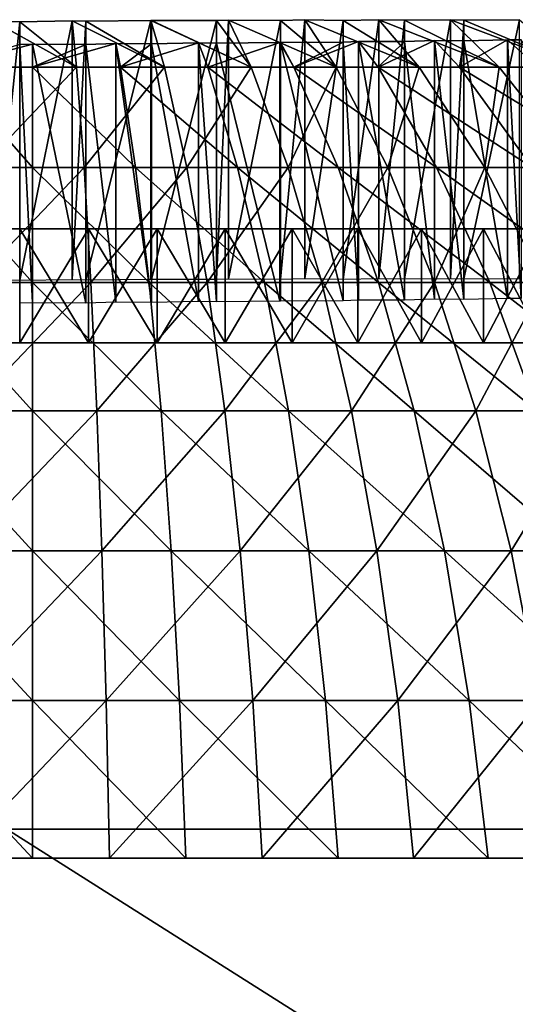
# Model space of a CAD drawing. Extents: x -1 to 2.4, y -1 to 15.1.
# Drawn here: x 0 to 0, y 15.1 to 15.1 of the extents above; entities that cross this region are included whole.
import ezdxf

# ---------------------------------------------------------------- set-up
doc = ezdxf.new("R2010")
doc.units = 0
doc.header["$MEASUREMENT"] = 0
doc.layers.get('0').update_dxf_attribs({"linetype": 'CONTINUOUS'})

msp = doc.modelspace()

# ---------------------------------------------------------------- linework, layer by layer
for points in [[(0.003275, 15.115549, -0.001704), (0.006115, 15.115573, -0.001406), (0.0067, 15.113543, -0.005917)], [(0.006115, 15.115573, -0.001406), (0.003275, 15.115549, -0.001704), (0.003275, 15.1043, -0.001704)], [(0.006115, 15.115573, -0.001406), (0.003275, 15.1043, -0.001704), (0.006115, 15.104323, -0.001406)], [(0.010477, 15.113543, -0.005261), (0.0067, 15.113543, -0.005917), (0.006115, 15.115573, -0.001406)], [(0.010477, 15.113543, -0.005261), (0.006115, 15.115573, -0.001406), (0.006135, 15.115572, -0.001404)], [(0.006135, 15.115572, -0.001404), (0.006115, 15.115573, -0.001406), (0.006115, 15.104323, -0.001406)], [(0.006135, 15.115572, -0.001404), (0.006115, 15.104323, -0.001406), (0.006135, 15.104322, -0.001404)], [(0.006135, 15.115572, -0.001404), (0.008966, 15.115575, -0.000905), (0.010477, 15.113543, -0.005261)], [(0.008966, 15.115575, -0.000905), (0.006135, 15.115572, -0.001404), (0.006135, 15.104322, -0.001404)], [(0.008966, 15.115575, -0.000905), (0.006135, 15.104322, -0.001404), (0.008966, 15.104326, -0.000905)], [(0.008966, 15.115575, -0.000905), (0.009496, 15.115593, -0.000773), (0.010477, 15.113543, -0.005261)], [(0.009496, 15.115593, -0.000773), (0.008966, 15.115575, -0.000905), (0.008966, 15.104326, -0.000905)], [(0.009496, 15.115593, -0.000773), (0.008966, 15.104326, -0.000905), (0.009496, 15.104343, -0.000773)], [(0.014183, 15.113543, -0.004282), (0.010477, 15.113543, -0.005261), (0.009496, 15.115593, -0.000773)], [(0.009496, 15.115593, -0.000773), (0.011756, 15.115578, -0.000209), (0.014183, 15.113543, -0.004282)], [(0.011756, 15.115578, -0.000209), (0.009496, 15.115593, -0.000773), (0.009496, 15.104343, -0.000773)], [(0.011756, 15.115578, -0.000209), (0.009496, 15.104343, -0.000773), (0.011756, 15.104329, -0.000209)], [(0.011756, 15.115578, -0.000209), (0.012811, 15.115606, 0.000134), (0.014183, 15.113543, -0.004282)], [(0.012811, 15.115606, 0.000134), (0.011756, 15.115578, -0.000209), (0.011756, 15.104329, -0.000209)], [(0.012811, 15.115606, 0.000134), (0.011756, 15.104329, -0.000209), (0.012811, 15.104357, 0.000134)], [(0.017792, 15.113543, -0.002988), (0.014183, 15.113543, -0.004282), (0.012811, 15.115606, 0.000134)], [(0.012811, 15.115606, 0.000134), (0.014491, 15.115582, 0.000679), (0.017792, 15.113543, -0.002988)], [(0.014491, 15.115582, 0.000679), (0.012811, 15.115606, 0.000134), (0.012811, 15.104357, 0.000134)], [(0.014491, 15.115582, 0.000679), (0.012811, 15.104357, 0.000134), (0.014491, 15.104333, 0.000679)], [(0.014491, 15.115582, 0.000679), (0.01604, 15.115612, 0.001305), (0.017792, 15.113543, -0.002988)], [(0.01604, 15.115612, 0.001305), (0.014491, 15.115582, 0.000679), (0.014491, 15.104333, 0.000679)], [(0.01604, 15.115612, 0.001305), (0.014491, 15.104333, 0.000679), (0.01604, 15.104362, 0.001305)], [(0.021275, 15.113543, -0.001389), (0.017792, 15.113543, -0.002988), (0.01604, 15.115612, 0.001305)], [(0.01604, 15.115612, 0.001305), (0.017156, 15.115587, 0.001756), (0.021275, 15.113543, -0.001389)], [(0.017156, 15.115587, 0.001756), (0.01604, 15.115612, 0.001305), (0.01604, 15.104362, 0.001305)], [(0.017156, 15.115587, 0.001756), (0.01604, 15.104362, 0.001305), (0.017156, 15.104338, 0.001756)], [(0.017156, 15.115587, 0.001756), (0.019163, 15.11561, 0.002735), (0.021275, 15.113543, -0.001389)], [(0.019163, 15.11561, 0.002735), (0.017156, 15.115587, 0.001756), (0.017156, 15.104338, 0.001756)], [(0.019163, 15.11561, 0.002735), (0.017156, 15.104338, 0.001756), (0.019163, 15.104361, 0.002735)], [(0.024609, 15.113543, 0.000504), (0.021275, 15.113543, -0.001389), (0.019163, 15.11561, 0.002735)], [(0.019163, 15.11561, 0.002735), (0.019741, 15.115592, 0.003017), (0.024609, 15.113543, 0.000504)], [(0.019741, 15.115592, 0.003017), (0.019163, 15.11561, 0.002735), (0.019163, 15.104361, 0.002735)], [(0.019741, 15.115592, 0.003017), (0.019163, 15.104361, 0.002735), (0.019741, 15.104343, 0.003017)], [(0.019741, 15.115592, 0.003017), (0.02216, 15.115602, 0.004414), (0.024609, 15.113543, 0.000504)], [(0.02216, 15.115602, 0.004414), (0.019741, 15.115592, 0.003017), (0.019741, 15.104343, 0.003017)], [(0.02216, 15.115602, 0.004414), (0.019741, 15.104343, 0.003017), (0.02216, 15.104352, 0.004414)], [(0.002881, 15.113543, -0.006247), (-0.000952, 15.113543, -0.006247), (-0.000759, 15.115544, -0.001764)], [(-0.000759, 15.115544, -0.001764), (0.000402, 15.115526, -0.001805), (0.002881, 15.113543, -0.006247)], [(0.000402, 15.115526, -0.001805), (-0.000759, 15.115544, -0.001764), (-0.000759, 15.104296, -0.001764)], [(0.000402, 15.115526, -0.001805), (-0.000759, 15.104296, -0.001764), (0.000402, 15.104278, -0.001805)], [(0.000402, 15.115526, -0.001805), (0.002687, 15.115562, -0.001725), (0.002881, 15.113543, -0.006247)], [(0.002687, 15.115562, -0.001725), (0.000402, 15.115526, -0.001805), (0.000402, 15.104278, -0.001805)], [(0.002687, 15.115562, -0.001725), (0.000402, 15.104278, -0.001805), (0.002687, 15.104313, -0.001725)], [(0.0067, 15.113543, -0.005917), (0.002881, 15.113543, -0.006247), (0.002687, 15.115562, -0.001725)], [(0.002687, 15.115562, -0.001725), (0.003275, 15.115549, -0.001704), (0.0067, 15.113543, -0.005917)], [(0.003275, 15.115549, -0.001704), (0.002687, 15.115562, -0.001725), (0.002687, 15.104313, -0.001725)], [(0.003275, 15.115549, -0.001704), (0.002687, 15.104313, -0.001725), (0.003275, 15.1043, -0.001704)], [(0.019551, 15.113543, 0.07875), (0.022962, 15.113543, 0.077003), (0.021635, 15.114742, 0.074665)], [(0.021635, 15.114742, 0.074665), (0.019741, 15.114693, 0.075758), (0.019551, 15.113543, 0.07875)], [(0.019741, 15.114693, 0.075758), (0.021635, 15.114742, 0.074665), (0.021635, 15.103493, 0.074665)], [(0.022231, 15.114731, 0.074321), (0.021635, 15.114742, 0.074665), (0.022962, 15.113543, 0.077003)], [(0.021635, 15.114742, 0.074665), (0.022231, 15.114731, 0.074321), (0.022231, 15.103482, 0.074321)], [(0.021635, 15.114742, 0.074665), (0.022231, 15.103482, 0.074321), (0.021635, 15.103493, 0.074665)], [(-0.002865, 15.113543, 0.082648), (0.000965, 15.113543, 0.082813), (0.000965, 15.114548, 0.08056)], [(-0.002865, 15.113543, 0.082648), (0.000965, 15.114548, 0.08056), (0.000402, 15.114528, 0.08058)], [(0.000402, 15.114528, 0.08058), (0.000965, 15.114548, 0.08056), (0.000965, 15.103298, 0.08056)], [(0.000402, 15.114528, 0.08058), (0.000965, 15.103298, 0.08056), (0.000402, 15.103278, 0.08058)], [(0.000965, 15.113543, 0.082813), (0.004794, 15.113543, 0.082648), (0.004595, 15.114575, 0.080341)], [(0.004595, 15.114575, 0.080341), (0.003275, 15.114539, 0.08048), (0.000965, 15.113543, 0.082813)], [(0.003275, 15.114539, 0.08048), (0.000965, 15.114548, 0.08056), (0.000965, 15.113543, 0.082813)], [(0.000965, 15.114548, 0.08056), (0.003275, 15.114539, 0.08048), (0.003275, 15.10329, 0.08048)], [(0.000965, 15.114548, 0.08056), (0.003275, 15.10329, 0.08048), (0.000965, 15.103298, 0.08056)], [(0.003275, 15.114539, 0.08048), (0.004595, 15.114575, 0.080341), (0.004595, 15.103326, 0.080341)], [(0.003275, 15.114539, 0.08048), (0.004595, 15.103326, 0.080341), (0.003275, 15.10329, 0.08048)], [(0.006135, 15.114558, 0.080179), (0.004595, 15.114575, 0.080341), (0.004794, 15.113543, 0.082648)], [(0.004595, 15.114575, 0.080341), (0.006135, 15.114558, 0.080179), (0.006135, 15.10331, 0.080179)], [(0.004595, 15.114575, 0.080341), (0.006135, 15.10331, 0.080179), (0.004595, 15.103326, 0.080341)], [(0.004794, 15.113543, 0.082648), (0.008596, 15.113543, 0.082154), (0.008189, 15.114601, 0.079817)], [(0.008189, 15.114601, 0.079817), (0.006135, 15.114558, 0.080179), (0.004794, 15.113543, 0.082648)], [(0.006135, 15.114558, 0.080179), (0.008189, 15.114601, 0.079817), (0.008189, 15.103352, 0.079817)], [(0.006135, 15.114558, 0.080179), (0.008189, 15.103352, 0.079817), (0.006135, 15.10331, 0.080179)], [(0.008966, 15.114587, 0.07968), (0.008189, 15.114601, 0.079817), (0.008596, 15.113543, 0.082154)], [(0.008189, 15.114601, 0.079817), (0.008966, 15.114587, 0.07968), (0.008966, 15.103337, 0.07968)], [(0.008189, 15.114601, 0.079817), (0.008966, 15.103337, 0.07968), (0.008189, 15.103352, 0.079817)], [(0.008596, 15.113543, 0.082154), (0.012341, 15.113543, 0.081336), (0.011722, 15.114624, 0.078993)], [(0.011722, 15.114624, 0.078993), (0.008966, 15.114587, 0.07968), (0.008596, 15.113543, 0.082154)], [(0.008966, 15.114587, 0.07968), (0.011722, 15.114624, 0.078993), (0.011722, 15.103374, 0.078993)], [(0.008966, 15.114587, 0.07968), (0.011722, 15.103374, 0.078993), (0.008966, 15.103337, 0.07968)], [(0.011756, 15.114623, 0.078984), (0.011722, 15.114624, 0.078993), (0.012341, 15.113543, 0.081336)], [(0.011722, 15.114624, 0.078993), (0.011756, 15.114623, 0.078984), (0.011756, 15.103374, 0.078984)], [(0.011722, 15.114624, 0.078993), (0.011756, 15.103374, 0.078984), (0.011722, 15.103374, 0.078993)], [(0.014491, 15.114639, 0.078096), (0.011756, 15.114623, 0.078984), (0.012341, 15.113543, 0.081336)], [(0.011756, 15.114623, 0.078984), (0.014491, 15.114639, 0.078096), (0.014491, 15.10339, 0.078096)], [(0.011756, 15.114623, 0.078984), (0.014491, 15.10339, 0.078096), (0.011756, 15.103374, 0.078984)], [(0.012341, 15.113543, 0.081336), (0.016001, 15.113543, 0.080198), (0.015152, 15.114666, 0.077829)], [(0.012341, 15.113543, 0.081336), (0.015152, 15.114666, 0.077829), (0.014491, 15.114639, 0.078096)], [(0.014491, 15.114639, 0.078096), (0.015152, 15.114666, 0.077829), (0.015152, 15.103416, 0.077829)], [(0.014491, 15.114639, 0.078096), (0.015152, 15.103416, 0.077829), (0.014491, 15.10339, 0.078096)], [(0.017156, 15.114662, 0.077019), (0.015152, 15.114666, 0.077829), (0.016001, 15.113543, 0.080198)], [(0.015152, 15.114666, 0.077829), (0.017156, 15.114662, 0.077019), (0.017156, 15.103414, 0.077019)], [(0.015152, 15.114666, 0.077829), (0.017156, 15.103414, 0.077019), (0.015152, 15.103416, 0.077829)], [(0.016001, 15.113543, 0.080198), (0.019551, 15.113543, 0.07875), (0.018463, 15.114706, 0.076381)], [(0.018463, 15.114706, 0.076381), (0.017156, 15.114662, 0.077019), (0.016001, 15.113543, 0.080198)], [(0.017156, 15.114662, 0.077019), (0.018463, 15.114706, 0.076381), (0.018463, 15.103456, 0.076381)], [(0.017156, 15.114662, 0.077019), (0.018463, 15.103456, 0.076381), (0.017156, 15.103414, 0.077019)], [(0.019741, 15.114693, 0.075758), (0.018463, 15.114706, 0.076381), (0.019551, 15.113543, 0.07875)], [(0.018463, 15.114706, 0.076381), (0.019741, 15.114693, 0.075758), (0.019741, 15.103444, 0.075758)], [(0.018463, 15.114706, 0.076381), (0.019741, 15.103444, 0.075758), (0.018463, 15.103456, 0.076381)], [(0.019741, 15.114693, 0.075758), (0.021635, 15.103493, 0.074665), (0.019741, 15.103444, 0.075758)], [(0.000965, 15.10919, 0.090375), (-0.002865, 15.113543, 0.082648), (-0.003515, 15.10919, 0.090182)], [(0.000965, 15.10919, 0.090375), (0.000965, 15.113543, 0.082813), (-0.002865, 15.113543, 0.082648)], [(-0.001277, 15.10919, -0.013802), (-0.000952, 15.113543, -0.006247), (0.002881, 15.113543, -0.006247)], [(-0.001277, 15.10919, -0.013802), (0.002881, 15.113543, -0.006247), (0.003207, 15.10919, -0.013802)], [(0.005444, 15.10919, 0.090182), (0.004794, 15.113543, 0.082648), (0.000965, 15.113543, 0.082813)], [(0.005444, 15.10919, 0.090182), (0.000965, 15.113543, 0.082813), (0.000965, 15.10919, 0.090375)], [(0.003207, 15.10919, -0.013802), (0.002881, 15.113543, -0.006247), (0.0067, 15.113543, -0.005917)], [(0.003207, 15.10919, -0.013802), (0.0067, 15.113543, -0.005917), (0.007674, 15.10919, -0.013417)], [(0.009891, 15.10919, 0.089605), (0.008596, 15.113543, 0.082154), (0.004794, 15.113543, 0.082648)], [(0.009891, 15.10919, 0.089605), (0.004794, 15.113543, 0.082648), (0.005444, 15.10919, 0.090182)], [(0.007674, 15.10919, -0.013417), (0.0067, 15.113543, -0.005917), (0.010477, 15.113543, -0.005261)], [(0.007674, 15.10919, -0.013417), (0.010477, 15.113543, -0.005261), (0.012092, 15.10919, -0.012649)], [(0.014272, 15.10919, 0.088647), (0.012341, 15.113543, 0.081336), (0.008596, 15.113543, 0.082154)], [(0.014272, 15.10919, 0.088647), (0.008596, 15.113543, 0.082154), (0.009891, 15.10919, 0.089605)], [(0.012092, 15.10919, -0.012649), (0.010477, 15.113543, -0.005261), (0.014183, 15.113543, -0.004282)], [(0.012092, 15.10919, -0.012649), (0.014183, 15.113543, -0.004282), (0.016427, 15.10919, -0.011504)], [(0.018554, 15.10919, 0.087317), (0.016001, 15.113543, 0.080198), (0.012341, 15.113543, 0.081336)], [(0.018554, 15.10919, 0.087317), (0.012341, 15.113543, 0.081336), (0.014272, 15.10919, 0.088647)], [(0.016427, 15.10919, -0.011504), (0.014183, 15.113543, -0.004282), (0.017792, 15.113543, -0.002988)], [(0.022706, 15.10919, 0.085623), (0.019551, 15.113543, 0.07875), (0.016001, 15.113543, 0.080198)], [(0.022706, 15.10919, 0.085623), (0.016001, 15.113543, 0.080198), (0.018554, 15.10919, 0.087317)], [(0.016427, 15.10919, -0.011504), (0.017792, 15.113543, -0.002988), (0.020648, 15.10919, -0.00999)], [(0.020648, 15.10919, -0.00999), (0.017792, 15.113543, -0.002988), (0.021275, 15.113543, -0.001389)], [(0.026697, 15.10919, 0.083579), (0.022962, 15.113543, 0.077003), (0.019551, 15.113543, 0.07875)], [(0.026697, 15.10919, 0.083579), (0.019551, 15.113543, 0.07875), (0.022706, 15.10919, 0.085623)], [(0.020648, 15.10919, -0.00999), (0.021275, 15.113543, -0.001389), (0.024723, 15.10919, -0.00812)], [(0.024723, 15.10919, -0.00812), (0.021275, 15.113543, -0.001389), (0.024609, 15.113543, 0.000504)], [(0.000965, 15.104188, 0.097232), (-0.003515, 15.10919, 0.090182), (-0.004105, 15.104188, 0.097014)], [(0.000965, 15.104188, 0.097232), (0.000965, 15.10919, 0.090375), (-0.003515, 15.10919, 0.090182)], [(-0.001572, 15.104188, -0.020654), (-0.001277, 15.10919, -0.013802), (0.003207, 15.10919, -0.013802)], [(-0.001572, 15.104188, -0.020654), (0.003207, 15.10919, -0.013802), (0.003502, 15.104188, -0.020654)], [(0.006034, 15.104188, 0.097014), (0.005444, 15.10919, 0.090182), (0.000965, 15.10919, 0.090375)], [(0.006034, 15.104188, 0.097014), (0.000965, 15.10919, 0.090375), (0.000965, 15.104188, 0.097232)], [(0.003502, 15.104188, -0.020654), (0.003207, 15.10919, -0.013802), (0.007674, 15.10919, -0.013417)], [(0.003502, 15.104188, -0.020654), (0.007674, 15.10919, -0.013417), (0.008557, 15.104188, -0.020217)], [(0.011066, 15.104188, 0.096361), (0.009891, 15.10919, 0.089605), (0.005444, 15.10919, 0.090182)], [(0.011066, 15.104188, 0.096361), (0.005444, 15.10919, 0.090182), (0.006034, 15.104188, 0.097014)], [(0.008557, 15.104188, -0.020217), (0.007674, 15.10919, -0.013417), (0.012092, 15.10919, -0.012649)], [(0.008557, 15.104188, -0.020217), (0.012092, 15.10919, -0.012649), (0.013556, 15.104188, -0.019348)], [(0.016023, 15.104188, 0.095278), (0.014272, 15.10919, 0.088647), (0.009891, 15.10919, 0.089605)], [(0.016023, 15.104188, 0.095278), (0.009891, 15.10919, 0.089605), (0.011066, 15.104188, 0.096361)], [(0.013556, 15.104188, -0.019348), (0.012092, 15.10919, -0.012649), (0.016427, 15.10919, -0.011504)], [(0.013556, 15.104188, -0.019348), (0.016427, 15.10919, -0.011504), (0.018462, 15.104188, -0.018053)], [(0.020868, 15.104188, 0.093772), (0.018554, 15.10919, 0.087317), (0.014272, 15.10919, 0.088647)], [(0.020868, 15.104188, 0.093772), (0.014272, 15.10919, 0.088647), (0.016023, 15.104188, 0.095278)], [(0.018462, 15.104188, -0.018053), (0.016427, 15.10919, -0.011504), (0.020648, 15.10919, -0.00999)], [(0.018462, 15.104188, -0.018053), (0.020648, 15.10919, -0.00999), (0.023238, 15.104188, -0.01634)], [(0.025567, 15.104188, 0.091855), (0.022706, 15.10919, 0.085623), (0.018554, 15.10919, 0.087317)], [(0.025567, 15.104188, 0.091855), (0.018554, 15.10919, 0.087317), (0.020868, 15.104188, 0.093772)], [(0.023238, 15.104188, -0.01634), (0.020648, 15.10919, -0.00999), (0.024723, 15.10919, -0.00812)], [(0.0206, 15.106519, 0.077374), (-0.008543, 15.106519, 0.08147), (-0.041342, 15.106519, 0.049796)], [(-0.041342, 15.106519, 0.049796), (-0.027252, 15.106519, 0.006431), (0.017901, 15.106519, 0.000085)], [(-0.041342, 15.106519, 0.049796), (0.017901, 15.106519, 0.000085), (0.0206, 15.106519, 0.077374)], [(-0.027252, 15.106519, 0.006431), (-0.005586, 15.106519, -0.003216), (0.017901, 15.106519, 0.000085)], [(0.003403, 15.106519, 0.082305), (-0.002599, 15.106519, 0.082305), (-0.008543, 15.106519, 0.08147)], [(0.009347, 15.106519, 0.08147), (0.003403, 15.106519, 0.082305), (-0.008543, 15.106519, 0.08147)], [(0.0206, 15.106519, 0.077374), (0.009347, 15.106519, 0.08147), (-0.008543, 15.106519, 0.08147)], [(-0.005586, 15.106519, -0.003216), (0.000402, 15.106519, -0.003635), (0.006389, 15.106519, -0.003216)], [(-0.005586, 15.106519, -0.003216), (0.006389, 15.106519, -0.003216), (0.017901, 15.106519, 0.000085)], [(0.003403, 15.106519, 0.082305), (0.000402, 15.106519, 0.08241), (-0.002599, 15.106519, 0.082305)], [(0.000402, 15.106519, -0.003635), (0.000402, 15.101558, -0.003635), (0.003403, 15.101558, -0.00353)], [(0.000402, 15.106519, -0.003635), (0.003403, 15.101558, -0.00353), (0.003403, 15.106519, -0.00353)], [(0.003403, 15.106519, 0.082305), (0.003403, 15.101558, 0.082305), (0.000402, 15.101558, 0.08241)], [(0.003403, 15.106519, 0.082305), (0.000402, 15.101558, 0.08241), (0.000402, 15.106519, 0.08241)], [(0.000402, 15.106519, -0.003635), (0.003403, 15.106519, -0.00353), (0.006389, 15.106519, -0.003216)], [(0.003403, 15.106519, -0.00353), (0.003403, 15.101558, -0.00353), (0.006389, 15.101558, -0.003216)], [(0.003403, 15.106519, -0.00353), (0.006389, 15.101558, -0.003216), (0.006389, 15.106519, -0.003216)], [(0.006389, 15.106519, 0.081991), (0.006389, 15.101558, 0.081991), (0.003403, 15.101558, 0.082305)], [(0.006389, 15.106519, 0.081991), (0.003403, 15.101558, 0.082305), (0.003403, 15.106519, 0.082305)], [(0.009347, 15.106519, 0.08147), (0.006389, 15.106519, 0.081991), (0.003403, 15.106519, 0.082305)], [(0.006389, 15.106519, -0.003216), (0.006389, 15.101558, -0.003216), (0.009347, 15.101558, -0.002695)], [(0.006389, 15.106519, -0.003216), (0.009347, 15.101558, -0.002695), (0.009347, 15.106519, -0.002695)], [(0.009347, 15.106519, 0.08147), (0.009347, 15.101558, 0.08147), (0.006389, 15.101558, 0.081991)], [(0.009347, 15.106519, 0.08147), (0.006389, 15.101558, 0.081991), (0.006389, 15.106519, 0.081991)], [(0.006389, 15.106519, -0.003216), (0.009347, 15.106519, -0.002695), (0.01226, 15.106519, -0.001968)], [(0.006389, 15.106519, -0.003216), (0.01226, 15.106519, -0.001968), (0.017901, 15.106519, 0.000085)], [(0.009347, 15.106519, -0.002695), (0.009347, 15.101558, -0.002695), (0.01226, 15.101558, -0.001968)], [(0.009347, 15.106519, -0.002695), (0.01226, 15.101558, -0.001968), (0.01226, 15.106519, -0.001968)], [(0.01226, 15.106519, 0.080743), (0.01226, 15.101558, 0.080743), (0.009347, 15.101558, 0.08147)], [(0.01226, 15.106519, 0.080743), (0.009347, 15.101558, 0.08147), (0.009347, 15.106519, 0.08147)], [(0.015116, 15.106519, 0.079815), (0.01226, 15.106519, 0.080743), (0.009347, 15.106519, 0.08147)], [(0.0206, 15.106519, 0.077374), (0.015116, 15.106519, 0.079815), (0.009347, 15.106519, 0.08147)], [(0.01226, 15.106519, -0.001968), (0.01226, 15.101558, -0.001968), (0.015116, 15.101558, -0.00104)], [(0.01226, 15.106519, -0.001968), (0.015116, 15.101558, -0.00104), (0.015116, 15.106519, -0.00104)], [(0.015116, 15.106519, 0.079815), (0.015116, 15.101558, 0.079815), (0.01226, 15.101558, 0.080743)], [(0.015116, 15.106519, 0.079815), (0.01226, 15.101558, 0.080743), (0.01226, 15.106519, 0.080743)], [(0.01226, 15.106519, -0.001968), (0.015116, 15.106519, -0.00104), (0.017901, 15.106519, 0.000085)], [(0.015116, 15.106519, -0.00104), (0.015116, 15.101558, -0.00104), (0.017901, 15.101558, 0.000085)], [(0.015116, 15.106519, -0.00104), (0.017901, 15.101558, 0.000085), (0.017901, 15.106519, 0.000085)], [(0.017901, 15.106519, 0.07869), (0.017901, 15.101558, 0.07869), (0.015116, 15.101558, 0.079815)], [(0.017901, 15.106519, 0.07869), (0.015116, 15.101558, 0.079815), (0.015116, 15.106519, 0.079815)], [(0.0206, 15.106519, 0.077374), (0.017901, 15.106519, 0.07869), (0.015116, 15.106519, 0.079815)], [(0.017901, 15.106519, 0.000085), (0.017901, 15.101558, 0.000085), (0.0206, 15.101558, 0.001401)], [(0.017901, 15.106519, 0.000085), (0.0206, 15.101558, 0.001401), (0.0206, 15.106519, 0.001401)], [(0.0206, 15.106519, 0.077374), (0.0206, 15.101558, 0.077374), (0.017901, 15.101558, 0.07869)], [(0.0206, 15.106519, 0.077374), (0.017901, 15.101558, 0.07869), (0.017901, 15.106519, 0.07869)], [(0.017901, 15.106519, 0.000085), (0.0206, 15.106519, 0.001401), (0.0232, 15.106519, 0.002903)], [(0.017901, 15.106519, 0.000085), (0.0232, 15.106519, 0.002903), (0.028056, 15.106519, 0.006431)], [(0.017901, 15.106519, 0.000085), (0.028056, 15.106519, 0.006431), (0.036069, 15.106519, 0.01533)], [(0.017901, 15.106519, 0.000085), (0.036069, 15.106519, 0.01533), (0.043398, 15.106519, 0.037886)], [(0.017901, 15.106519, 0.000085), (0.043398, 15.106519, 0.037886), (0.0206, 15.106519, 0.077374)], [(0.0206, 15.106519, 0.001401), (0.0206, 15.101558, 0.001401), (0.0232, 15.101558, 0.002903)], [(0.0206, 15.106519, 0.001401), (0.0232, 15.101558, 0.002903), (0.0232, 15.106519, 0.002903)], [(0.0232, 15.106519, 0.075873), (0.0232, 15.101558, 0.075873), (0.0206, 15.101558, 0.077374)], [(0.0232, 15.106519, 0.075873), (0.0206, 15.101558, 0.077374), (0.0206, 15.106519, 0.077374)], [(0.02569, 15.106519, 0.074193), (0.0232, 15.106519, 0.075873), (0.0206, 15.106519, 0.077374)], [(0.030288, 15.106519, 0.070335), (0.02569, 15.106519, 0.074193), (0.0206, 15.106519, 0.077374)], [(0.03766, 15.106519, 0.060899), (0.030288, 15.106519, 0.070335), (0.0206, 15.106519, 0.077374)], [(0.043398, 15.106519, 0.037886), (0.03766, 15.106519, 0.060899), (0.0206, 15.106519, 0.077374)], [(0.000965, 15.098605, 0.103293), (-0.004105, 15.104188, 0.097014), (-0.004626, 15.098605, 0.103052)], [(0.000965, 15.098605, 0.103293), (0.000965, 15.104188, 0.097232), (-0.004105, 15.104188, 0.097014)], [(-0.001833, 15.098605, -0.026708), (-0.001572, 15.104188, -0.020654), (0.003502, 15.104188, -0.020654)], [(-0.001833, 15.098605, -0.026708), (0.003502, 15.104188, -0.020654), (0.003762, 15.098605, -0.026708)], [(0.006555, 15.098605, 0.103052), (0.006034, 15.104188, 0.097014), (0.000965, 15.104188, 0.097232)], [(0.006555, 15.098605, 0.103052), (0.000965, 15.104188, 0.097232), (0.000965, 15.098605, 0.103293)], [(0.003762, 15.098605, -0.026708), (0.003502, 15.104188, -0.020654), (0.008557, 15.104188, -0.020217)], [(0.003762, 15.098605, -0.026708), (0.008557, 15.104188, -0.020217), (0.009337, 15.098605, -0.026227)], [(0.012104, 15.098605, 0.102332), (0.011066, 15.104188, 0.096361), (0.006034, 15.104188, 0.097014)], [(0.012104, 15.098605, 0.102332), (0.006034, 15.104188, 0.097014), (0.006555, 15.098605, 0.103052)], [(0.009337, 15.098605, -0.026227), (0.008557, 15.104188, -0.020217), (0.013556, 15.104188, -0.019348)], [(0.009337, 15.098605, -0.026227), (0.013556, 15.104188, -0.019348), (0.01485, 15.098605, -0.025269)], [(0.01757, 15.098605, 0.101137), (0.016023, 15.104188, 0.095278), (0.011066, 15.104188, 0.096361)], [(0.01757, 15.098605, 0.101137), (0.011066, 15.104188, 0.096361), (0.012104, 15.098605, 0.102332)], [(0.01485, 15.098605, -0.025269), (0.013556, 15.104188, -0.019348), (0.018462, 15.104188, -0.018053)], [(0.01485, 15.098605, -0.025269), (0.018462, 15.104188, -0.018053), (0.02026, 15.098605, -0.02384)], [(0.022914, 15.098605, 0.099477), (0.020868, 15.104188, 0.093772), (0.016023, 15.104188, 0.095278)], [(0.022914, 15.098605, 0.099477), (0.016023, 15.104188, 0.095278), (0.01757, 15.098605, 0.101137)], [(0.02026, 15.098605, -0.02384), (0.018462, 15.104188, -0.018053), (0.023238, 15.104188, -0.01634)], [(0.02026, 15.098605, -0.02384), (0.023238, 15.104188, -0.01634), (0.025527, 15.098605, -0.021951)], [(0.028095, 15.098605, 0.097363), (0.025567, 15.104188, 0.091855), (0.020868, 15.104188, 0.093772)], [(0.028095, 15.098605, 0.097363), (0.020868, 15.104188, 0.093772), (0.022914, 15.098605, 0.099477)], [(-0.022396, 15.101558, 0.075873), (-0.011457, 15.101558, 0.080743), (0.006389, 15.101558, 0.081991)], [(-0.022396, 15.101558, 0.075873), (0.006389, 15.101558, 0.081991), (0.041319, 15.101558, 0.052682)], [(0.041319, 15.101558, 0.052682), (-0.014313, 15.101558, -0.00104), (-0.022396, 15.101558, 0.075873)], [(0.009347, 15.101558, -0.002695), (-0.002599, 15.101558, -0.00353), (-0.014313, 15.101558, -0.00104)], [(0.030288, 15.101558, 0.00844), (0.009347, 15.101558, -0.002695), (-0.014313, 15.101558, -0.00104)], [(0.041319, 15.101558, 0.052682), (0.030288, 15.101558, 0.00844), (-0.014313, 15.101558, -0.00104)], [(-0.011457, 15.101558, 0.080743), (-0.005586, 15.101558, 0.081991), (0.006389, 15.101558, 0.081991)], [(-0.005586, 15.101558, 0.081991), (0.000402, 15.101558, 0.08241), (0.006389, 15.101558, 0.081991)], [(0.003403, 15.101558, -0.00353), (0.000402, 15.101558, -0.003635), (-0.002599, 15.101558, -0.00353)], [(0.009347, 15.101558, -0.002695), (0.003403, 15.101558, -0.00353), (-0.002599, 15.101558, -0.00353)], [(0.000402, 15.101558, 0.08241), (0.003403, 15.101558, 0.082305), (0.006389, 15.101558, 0.081991)], [(0.009347, 15.101558, -0.002695), (0.006389, 15.101558, -0.003216), (0.003403, 15.101558, -0.00353)], [(0.006389, 15.101558, 0.081991), (0.009347, 15.101558, 0.08147), (0.01226, 15.101558, 0.080743)], [(0.006389, 15.101558, 0.081991), (0.01226, 15.101558, 0.080743), (0.017901, 15.101558, 0.07869)], [(0.006389, 15.101558, 0.081991), (0.017901, 15.101558, 0.07869), (0.028056, 15.101558, 0.072345)], [(0.006389, 15.101558, 0.081991), (0.028056, 15.101558, 0.072345), (0.041319, 15.101558, 0.052682)], [(0.015116, 15.101558, -0.00104), (0.01226, 15.101558, -0.001968), (0.009347, 15.101558, -0.002695)], [(0.0206, 15.101558, 0.001401), (0.015116, 15.101558, -0.00104), (0.009347, 15.101558, -0.002695)], [(0.030288, 15.101558, 0.00844), (0.0206, 15.101558, 0.001401), (0.009347, 15.101558, -0.002695)], [(0.01226, 15.101558, 0.080743), (0.015116, 15.101558, 0.079815), (0.017901, 15.101558, 0.07869)], [(0.0206, 15.101558, 0.001401), (0.017901, 15.101558, 0.000085), (0.015116, 15.101558, -0.00104)], [(0.017901, 15.101558, 0.07869), (0.0206, 15.101558, 0.077374), (0.0232, 15.101558, 0.075873)], [(0.017901, 15.101558, 0.07869), (0.0232, 15.101558, 0.075873), (0.028056, 15.101558, 0.072345)], [(0.02569, 15.101558, 0.004582), (0.0232, 15.101558, 0.002903), (0.0206, 15.101558, 0.001401)], [(0.030288, 15.101558, 0.00844), (0.02569, 15.101558, 0.004582), (0.0206, 15.101558, 0.001401)], [(0.000965, 15.092516, 0.108473), (-0.004626, 15.098605, 0.103052), (-0.005071, 15.092516, 0.108213)], [(0.000965, 15.092516, 0.108473), (0.000965, 15.098605, 0.103293), (-0.004626, 15.098605, 0.103052)], [(-0.002056, 15.092516, -0.031884), (-0.001833, 15.098605, -0.026708), (0.003762, 15.098605, -0.026708)], [(-0.002056, 15.092516, -0.031884), (0.003762, 15.098605, -0.026708), (0.003985, 15.092516, -0.031884)], [(0.007, 15.092516, 0.108214), (0.006555, 15.098605, 0.103052), (0.000965, 15.098605, 0.103293)], [(0.007, 15.092516, 0.108214), (0.000965, 15.098605, 0.103293), (0.000965, 15.092516, 0.108473)], [(0.003985, 15.092516, -0.031884), (0.003762, 15.098605, -0.026708), (0.009337, 15.098605, -0.026227)], [(0.003985, 15.092516, -0.031884), (0.009337, 15.098605, -0.026227), (0.010004, 15.092516, -0.031365)], [(0.012991, 15.092516, 0.107436), (0.012104, 15.098605, 0.102332), (0.006555, 15.098605, 0.103052)], [(0.012991, 15.092516, 0.107436), (0.006555, 15.098605, 0.103052), (0.007, 15.092516, 0.108214)], [(0.010004, 15.092516, -0.031365), (0.009337, 15.098605, -0.026227), (0.01485, 15.098605, -0.025269)], [(0.010004, 15.092516, -0.031365), (0.01485, 15.098605, -0.025269), (0.015956, 15.092516, -0.03033)], [(0.018893, 15.092516, 0.106146), (0.01757, 15.098605, 0.101137), (0.012104, 15.098605, 0.102332)], [(0.018893, 15.092516, 0.106146), (0.012104, 15.098605, 0.102332), (0.012991, 15.092516, 0.107436)], [(0.015956, 15.092516, -0.03033), (0.01485, 15.098605, -0.025269), (0.02026, 15.098605, -0.02384)], [(0.015956, 15.092516, -0.03033), (0.02026, 15.098605, -0.02384), (0.021797, 15.092516, -0.028787)], [(0.024663, 15.092516, 0.104353), (0.022914, 15.098605, 0.099477), (0.01757, 15.098605, 0.101137)], [(0.024663, 15.092516, 0.104353), (0.01757, 15.098605, 0.101137), (0.018893, 15.092516, 0.106146)], [(0.021797, 15.092516, -0.028787), (0.02026, 15.098605, -0.02384), (0.025527, 15.098605, -0.021951)], [(0.021797, 15.092516, -0.028787), (0.025527, 15.098605, -0.021951), (0.027484, 15.092516, -0.026748)], [(0.000965, 15.086002, 0.112705), (-0.005071, 15.092516, 0.108213), (-0.005435, 15.086002, 0.112429)], [(0.000965, 15.086002, 0.112705), (0.000965, 15.092516, 0.108473), (-0.005071, 15.092516, 0.108213)], [(-0.002238, 15.086002, -0.036111), (-0.002056, 15.092516, -0.031884), (0.003985, 15.092516, -0.031884)], [(-0.002238, 15.086002, -0.036111), (0.003985, 15.092516, -0.031884), (0.004167, 15.086002, -0.036111)], [(0.007364, 15.086002, 0.112429), (0.007, 15.092516, 0.108214), (0.000965, 15.092516, 0.108473)], [(0.007364, 15.086002, 0.112429), (0.000965, 15.092516, 0.108473), (0.000965, 15.086002, 0.112705)], [(0.004167, 15.086002, -0.036111), (0.003985, 15.092516, -0.031884), (0.010004, 15.092516, -0.031365)], [(0.004167, 15.086002, -0.036111), (0.010004, 15.092516, -0.031365), (0.010549, 15.086002, -0.035561)], [(0.013716, 15.086002, 0.111604), (0.012991, 15.092516, 0.107436), (0.007, 15.092516, 0.108214)], [(0.013716, 15.086002, 0.111604), (0.007, 15.092516, 0.108214), (0.007364, 15.086002, 0.112429)], [(0.010549, 15.086002, -0.035561), (0.010004, 15.092516, -0.031365), (0.015956, 15.092516, -0.03033)], [(0.010549, 15.086002, -0.035561), (0.015956, 15.092516, -0.03033), (0.01686, 15.086002, -0.034464)], [(0.019974, 15.086002, 0.110237), (0.018893, 15.092516, 0.106146), (0.012991, 15.092516, 0.107436)], [(0.019974, 15.086002, 0.110237), (0.012991, 15.092516, 0.107436), (0.013716, 15.086002, 0.111604)], [(0.01686, 15.086002, -0.034464), (0.015956, 15.092516, -0.03033), (0.021797, 15.092516, -0.028787)], [(0.01686, 15.086002, -0.034464), (0.021797, 15.092516, -0.028787), (0.023053, 15.086002, -0.032828)], [(0.026091, 15.086002, 0.108336), (0.024663, 15.092516, 0.104353), (0.018893, 15.092516, 0.106146)], [(0.026091, 15.086002, 0.108336), (0.018893, 15.092516, 0.106146), (0.019974, 15.086002, 0.110237)], [(0.023053, 15.086002, -0.032828), (0.021797, 15.092516, -0.028787), (0.027484, 15.092516, -0.026748)], [(0.000965, 15.079153, 0.115929), (-0.005435, 15.086002, 0.112429), (-0.005712, 15.079153, 0.115642)], [(0.000965, 15.079153, 0.115929), (0.000965, 15.086002, 0.112705), (-0.005435, 15.086002, 0.112429)], [(-0.002377, 15.079153, -0.039333), (-0.002238, 15.086002, -0.036111), (0.004167, 15.086002, -0.036111)], [(-0.002377, 15.079153, -0.039333), (0.004167, 15.086002, -0.036111), (0.004306, 15.079153, -0.039333)], [(0.007641, 15.079153, 0.115642), (0.007364, 15.086002, 0.112429), (0.000965, 15.086002, 0.112705)], [(0.007641, 15.079153, 0.115642), (0.000965, 15.086002, 0.112705), (0.000965, 15.079153, 0.115929)], [(0.004306, 15.079153, -0.039333), (0.004167, 15.086002, -0.036111), (0.010549, 15.086002, -0.035561)], [(0.004306, 15.079153, -0.039333), (0.010549, 15.086002, -0.035561), (0.010964, 15.079153, -0.038758)], [(0.014268, 15.079153, 0.114781), (0.013716, 15.086002, 0.111604), (0.007364, 15.086002, 0.112429)], [(0.014268, 15.079153, 0.114781), (0.007364, 15.086002, 0.112429), (0.007641, 15.079153, 0.115642)], [(0.010964, 15.079153, -0.038758), (0.010549, 15.086002, -0.035561), (0.01686, 15.086002, -0.034464)], [(0.010964, 15.079153, -0.038758), (0.01686, 15.086002, -0.034464), (0.017548, 15.079153, -0.037614)], [(0.020797, 15.079153, 0.113354), (0.019974, 15.086002, 0.110237), (0.013716, 15.086002, 0.111604)], [(0.020797, 15.079153, 0.113354), (0.013716, 15.086002, 0.111604), (0.014268, 15.079153, 0.114781)], [(0.017548, 15.079153, -0.037614), (0.01686, 15.086002, -0.034464), (0.023053, 15.086002, -0.032828)], [(0.017548, 15.079153, -0.037614), (0.023053, 15.086002, -0.032828), (0.024009, 15.079153, -0.035907)], [(0.027179, 15.079153, 0.111372), (0.026091, 15.086002, 0.108336), (0.019974, 15.086002, 0.110237)], [(0.027179, 15.079153, 0.111372), (0.019974, 15.086002, 0.110237), (0.020797, 15.079153, 0.113354)], [(0.086099, 15.080413, -0.01154), (-0.000161, 15.080413, -0.061342), (-0.086421, 15.080413, -0.01154)], [(-0.000161, 15.080413, 0.137867), (0.086099, 15.080413, -0.01154), (-0.086421, 15.080413, -0.01154)], [(-0.000161, 15.022836, -0.066815), (-0.000161, 15.080413, -0.061342), (0.086099, 15.080413, -0.01154)], [(-0.000161, 15.022836, -0.066815), (0.086099, 15.080413, -0.01154), (0.090838, 15.022836, -0.014276)], [(-0.000161, 15.080413, 0.137867), (0.086099, 15.080413, 0.088064), (0.086099, 15.080413, -0.01154)], [(0.090838, 15.022836, 0.090801), (0.086099, 15.080413, 0.088064), (-0.000161, 15.080413, 0.137867)], [(0.090838, 15.022836, 0.090801), (-0.000161, 15.080413, 0.137867), (-0.000161, 15.022836, 0.143339)]]:
    msp.add_3dface(points)

doc.saveas('drawing.dxf')
